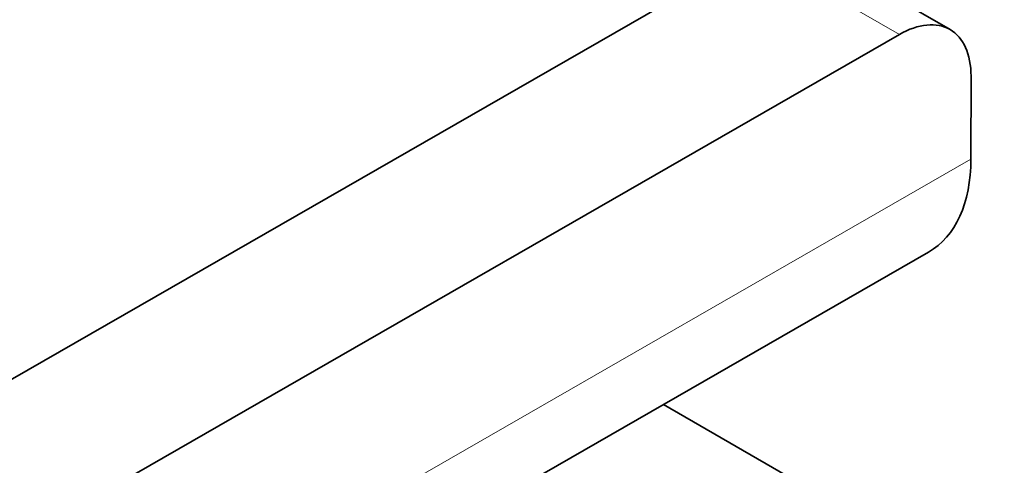
# Model space of a CAD drawing. Extents: x 8 to 406, y 8 to 280.
# Drawn here: x 268 to 273, y 187 to 189 of the extents above; entities that cross this region are included whole.
import ezdxf

# ---------------------------------------------------------------- set-up
doc = ezdxf.new("R2010")
doc.units = 0

msp = doc.modelspace()

# ---------------------------------------------------------------- linework, layer by layer
at = {"color": 7, "lineweight": 35, "ltscale": 0.163153}
msp.add_line((265.7774, 186.1296), (271.4343, 189.3838), dxfattribs=at)
at = {"color": 7, "lineweight": 13, "ltscale": 0.020412}
msp.add_line((272.1414, 188.9755), (271.4343, 189.3838), dxfattribs=at)
at = {"color": 7, "lineweight": 35, "ltscale": 0.020412}
msp.add_line((272.3912, 188.9997), (271.6841, 189.4079), dxfattribs=at)
at = {"color": 7, "lineweight": 35, "ltscale": 0.163152}
msp.add_line((266.4846, 185.7213), (272.1414, 188.9755), dxfattribs=at)
at = {"color": 7, "lineweight": 35, "ltscale": 0.010215}
msp.add_line((272.4943, 188.7703), (272.4937, 188.3617), dxfattribs=at)
at = {"color": 7, "lineweight": 13, "ltscale": 0.183546}
msp.add_line((272.4937, 188.3617), (266.1297, 184.7007), dxfattribs=at)
at = {"color": 7, "lineweight": 35, "ltscale": 0.183546}
msp.add_line((272.2852, 187.9031), (265.9213, 184.2421), dxfattribs=at)
at = {"color": 7, "lineweight": 35, "ltscale": 0.062228}
msp.add_line((273.1358, 185.9078), (270.9801, 187.1523), dxfattribs=at)
at = {"color": 7, "lineweight": 35}
for centre, major_axis, ratio, start_param, end_param in [((272.1407, 188.5669), (-0.25, -0.433), 0.57735, 3.139792, 3.92519), ((272.1407, 188.5669), (-0.25, -0.433), 0.57735, 2.354394, 3.139792), ((271.7866, 188.7699), (-0.4987, 0.8668), 0.578389, 3.141594, 3.927893)]:
    msp.add_ellipse(centre, major_axis=major_axis, ratio=ratio, start_param=start_param, end_param=end_param, dxfattribs=at)

doc.saveas('drawing.dxf')
